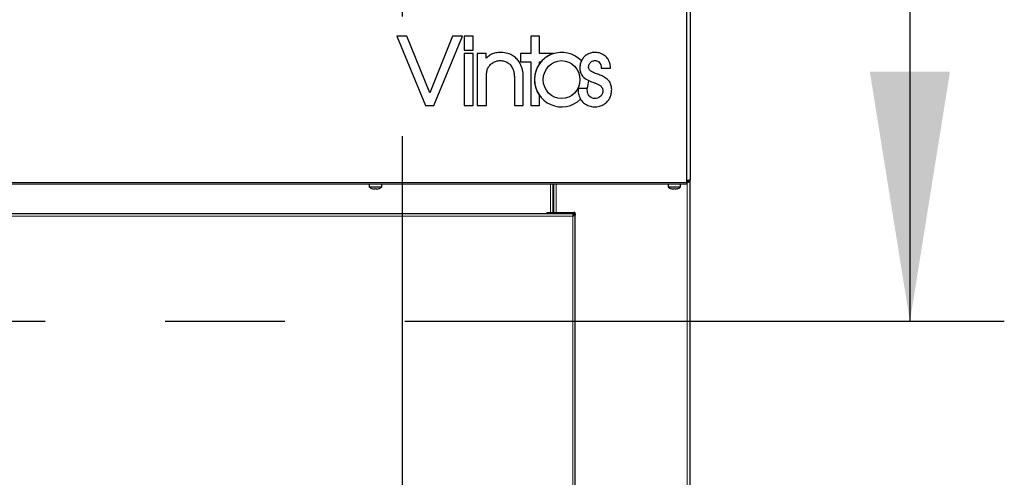
# Model space of a CAD drawing. Units: millimetres. Extents: x 150 to 12450, y 150 to 8760.
# Drawn here: x 6124 to 6749, y 7010 to 7301 of the extents above; entities that cross this region are included whole.
import ezdxf

# ---------------------------------------------------------------- set-up
doc = ezdxf.new("R2010")
doc.units = ezdxf.units.MM
doc.header["$LTSCALE"] = 30
doc.linetypes.add('CENTERX2', pattern=[20.32, 12.7, -2.54, 2.54, -2.54])
doc.layers.add('KONTUR', color=2, linetype='Continuous')
doc.layers.add('SCHNITTLINIE', color=2, linetype='CENTERX2')

msp = doc.modelspace()

# ---------------------------------------------------------------- linework, layer by layer
at = {"color": 8, "linetype": 'Continuous', "lineweight": 18}
for p, q in [((6547.76, 7197.76), (5001.76, 7197.76)), ((6547.98, 7198.5), (6547.98, 7198.92)), ((6547.98, 5150.8), (6547.98, 7197.7)), ((6349.76, 7195.02), (6345.76, 7195.02)), ((6349.76, 7194.73), (6345.91, 7194.73)), ((6353.76, 7195.02), (6349.76, 7195.02)), ((6353.62, 7194.73), (6349.76, 7194.73)), ((6460.99, 7178.69), (6460.99, 7196.56)), ((6464.54, 7196.56), (6464.54, 7178.69)), ((6539.76, 7195.02), (6535.76, 7195.02)), ((6539.76, 7194.73), (6535.91, 7194.73)), ((6543.76, 7195.02), (6539.76, 7195.02)), ((6543.62, 7194.73), (6539.76, 7194.73)), ((6475.13, 7176.23), (5524.39, 7176.23)), ((6460.99, 7177.86), (6460.99, 7178.06)), ((6464.54, 7178.06), (6464.54, 7177.86)), ((6475.13, 5169.49), (6475.13, 7176.23))]:
    msp.add_line(p, q, dxfattribs=at)
at = {"layer": 'KONTUR'}
for p, q in [((6547.76, 7197.76), (6547.76, 7457.86)), ((6549.76, 7455.86), (6549.76, 7199.76)), ((6363.36, 7290.83), (6381.63, 7246.58)), ((6369.78, 7290.83), (6363.36, 7290.83)), ((6384.25, 7254.83), (6369.78, 7290.83)), ((6398.73, 7290.83), (6384.25, 7254.83)), ((6386.88, 7246.58), (6405.14, 7290.83)), ((6405.14, 7290.83), (6398.73, 7290.83)), ((6411.96, 7290.83), (6406.26, 7290.83)), ((6406.26, 7290.83), (6406.26, 7281.98)), ((6411.96, 7281.98), (6411.96, 7290.83)), ((6448.45, 7290.83), (6448.45, 7279.73)), ((6454.08, 7290.83), (6448.45, 7290.83)), ((6454.08, 7279.73), (6454.08, 7290.83)), ((6406.26, 7281.98), (6411.96, 7281.98)), ((6411.96, 7279.73), (6406.26, 7279.73)), ((6406.26, 7279.73), (6406.26, 7246.58)), ((6411.96, 7246.58), (6411.96, 7279.73)), ((6420.14, 7279.73), (6414.44, 7279.73)), ((6414.44, 7279.73), (6414.44, 7246.58)), ((6420.14, 7276.8), (6420.14, 7279.73)), ((6441.93, 7279.73), (6441.93, 7274.48)), ((6448.45, 7279.73), (6441.93, 7279.73)), ((6463.04, 7279.73), (6454.08, 7279.73)), ((6441.93, 7274.48), (6448.45, 7274.48)), ((6448.45, 7274.48), (6448.45, 7246.58)), ((6454.08, 7274.48), (6455.01, 7274.48)), ((6454.08, 7273.29), (6454.08, 7274.48)), ((6493.26, 7270.35), (6499.11, 7270.35)), ((6420.36, 7246.58), (6420.36, 7265.18)), ((6438.06, 7265.18), (6438.06, 7246.58)), ((6443.76, 7246.58), (6443.76, 7265.18)), ((6484.35, 7257.45), (6478.5, 7257.45)), ((6454.08, 7246.58), (6454.08, 7253.01)), ((6381.63, 7246.58), (6386.88, 7246.58)), ((6406.26, 7246.58), (6411.96, 7246.58)), ((6414.44, 7246.58), (6420.36, 7246.58)), ((6438.06, 7246.58), (6443.76, 7246.58)), ((6448.45, 7246.58), (6454.08, 7246.58)), ((6547.76, 7196.56), (6547.76, 7197.76)), ((6549.76, 5148.78), (6549.76, 7199.76)), ((6547.76, 7196.56), (5001.76, 7196.56)), ((6345.76, 7196.56), (6345.76, 7195.02)), ((6347.77, 7193.77), (6347.78, 7193.79)), ((6349.25, 7193.54), (6348.89, 7193.54)), ((6349.25, 7193.79), (6349.25, 7193.54)), ((6350.28, 7193.54), (6350.28, 7193.79)), ((6350.63, 7193.54), (6350.28, 7193.54)), ((6351.75, 7193.79), (6351.76, 7193.77)), ((6353.76, 7195.02), (6353.76, 7196.56)), ((6462.47, 7196.56), (6462.47, 7178.69)), ((6463.06, 7178.69), (6463.06, 7196.56)), ((6535.76, 7196.56), (6535.76, 7195.02)), ((6537.77, 7193.77), (6537.78, 7193.79)), ((6539.25, 7193.54), (6538.89, 7193.54)), ((6539.25, 7193.79), (6539.25, 7193.54)), ((6540.28, 7193.54), (6540.28, 7193.79)), ((6540.63, 7193.54), (6540.28, 7193.54)), ((6541.75, 7193.79), (6541.76, 7193.77)), ((6543.76, 7195.02), (6543.76, 7196.56)), ((6458.76, 7178.69), (6458.76, 7178.06)), ((6458.76, 7178.69), (6475.93, 7178.69)), ((6475.93, 7178.06), (6475.93, 7178.69)), ((6476.06, 7177.86), (5523.46, 7177.86)), ((6458.76, 7178.06), (6475.93, 7178.06)), ((6462.47, 7178.06), (6462.47, 7177.86)), ((6463.06, 7177.86), (6463.06, 7178.06)), ((6476.13, 7177.23), (6475.17, 7176.27)), ((6475.17, 7176.27), (6476.13, 7177.23)), ((6476.06, 7177.23), (6476.06, 7177.86)), ((6476.13, 7177.31), (6476.1, 7177.31)), ((6476.13, 7177.86), (6476.13, 7177.16)), ((6476.13, 7177.86), (6476.76, 7177.86)), ((6476.13, 7177.16), (6476.76, 7177.16)), ((6476.76, 7177.86), (6476.76, 7177.16)), ((6476.76, 5168.56), (6476.76, 7177.16))]:
    msp.add_line(p, q, dxfattribs=at)
for centre, radius, start, end in [((6346.12, 7195.02), 0.36, 180, 233.64163), ((6349.76, 7199.96), 6.5, 233.64163, 252.13742), ((6349.76, 7199.96), 6.48, 252.16487, 262.30324), ((6349.76, 7200.95), 7.18, 265.88569, 274.11431), ((6349.76, 7199.96), 6.48, 277.69676, 287.83513), ((6349.76, 7199.96), 6.5, 287.86258, 306.35837), ((6353.4, 7195.02), 0.36, 306.35837, 0), ((6536.12, 7195.02), 0.36, 180, 233.64163), ((6539.76, 7199.96), 6.5, 233.64163, 252.13742), ((6539.76, 7199.96), 6.48, 252.16487, 262.30324), ((6539.76, 7200.95), 7.18, 265.88569, 274.11431), ((6539.76, 7199.96), 6.48, 277.69676, 287.83513), ((6539.76, 7199.96), 6.5, 287.86258, 306.35837), ((6543.4, 7195.02), 0.36, 306.35837, 0)]:
    msp.add_arc(centre, radius, start, end, dxfattribs=at)
for major_axis, start_param, end_param in [((0, -17.32), 2.324642, 7.058254), ((0, 17.33), 0.295317, 0.85836), ((0, 17.33), 0.945636, 2.195956), ((0, -17.32), 1.235547, 1.536819)]:
    msp.add_ellipse((6468.06, 7263.15), major_axis=major_axis, ratio=0.995671, start_param=start_param, end_param=end_param, dxfattribs=at)
msp.add_ellipse((6468.06, 7263.15), major_axis=(0, -12.07), ratio=0.962733, dxfattribs=at)
for points, knots in [([(6443.76, 7265.18), (6443.66, 7266.58), (6443.45, 7269.38), (6442.12, 7272.95), (6440.29, 7275.68), (6438.25, 7277.65), (6435.43, 7279.36), (6431.8, 7280.47), (6428.03, 7280.52), (6424.78, 7279.96), (6422.26, 7278.64), (6420.85, 7277.41), (6420.14, 7276.8)], [0, 0, 0, 0, 0.12493, 0.249738, 0.333536, 0.417058, 0.500411, 0.625153, 0.750084, 0.833476, 0.916761, 1, 1, 1, 1]), ([(6499.11, 7270.35), (6499.1, 7271.09), (6499.08, 7272.55), (6498.41, 7274.67), (6497.17, 7276.92), (6495, 7278.97), (6492.2, 7280.2), (6489.46, 7280.58), (6486.97, 7280.31), (6484.64, 7279.38), (6482.64, 7277.9), (6481.03, 7275.98), (6480.02, 7273.68), (6479.62, 7271.21), (6479.72, 7268.71), (6480.59, 7266.36), (6482.45, 7264.11), (6485.34, 7262.43), (6488.22, 7261.37), (6490.56, 7260.56), (6492.2, 7259.71), (6493.68, 7258.52), (6494.39, 7256.62), (6494.25, 7254.49), (6493.18, 7252.71), (6491.71, 7251.6), (6490.12, 7251.06), (6488.45, 7251.09), (6486.85, 7251.62), (6485.61, 7252.75), (6484.76, 7254.19), (6484.4, 7255.81), (6484.37, 7256.91), (6484.35, 7257.45)], [0, 0, 0, 0, 0.031228, 0.062466, 0.093669, 0.140429, 0.187214, 0.222433, 0.257787, 0.29302, 0.328334, 0.36357, 0.39885, 0.434411, 0.469655, 0.504739, 0.539781, 0.5925, 0.645216, 0.671586, 0.697918, 0.724338, 0.750445, 0.7815, 0.812531, 0.835944, 0.859299, 0.882864, 0.906175, 0.929695, 0.953065, 0.976602, 1, 1, 1, 1]), ([(6420.36, 7265.18), (6420.38, 7266.01), (6420.41, 7267.69), (6420.9, 7270.18), (6422.3, 7272.33), (6424.27, 7273.94), (6426.57, 7275.01), (6429.09, 7275.37), (6431.61, 7275.02), (6433.92, 7273.95), (6435.87, 7272.3), (6437.1, 7270.08), (6437.95, 7267.7), (6438.02, 7266.02), (6438.06, 7265.18)], [0, 0, 0, 0, 0.083443, 0.16666, 0.249864, 0.333379, 0.416755, 0.50014, 0.583555, 0.666767, 0.750203, 0.833406, 0.916695, 1, 1, 1, 1]), ([(6478.5, 7257.45), (6478.57, 7256.35), (6478.7, 7254.15), (6479.8, 7250.99), (6481.86, 7248.33), (6484.73, 7246.6), (6487.95, 7245.7), (6491.29, 7245.91), (6494.21, 7246.82), (6496.5, 7248.4), (6498.12, 7250.3), (6499.26, 7252.52), (6499.83, 7254.95), (6500, 7257.43), (6499.55, 7260.05), (6498.19, 7262.58), (6495.84, 7264.47), (6493.2, 7265.83), (6490.39, 7266.81), (6487.86, 7267.74), (6486.04, 7268.92), (6485.34, 7270.23), (6485.18, 7271.35), (6485.43, 7272.44), (6486.07, 7273.76), (6487.23, 7274.78), (6488.63, 7275.25), (6489.75, 7275.27), (6490.83, 7274.99), (6491.91, 7274.35), (6492.7, 7273.23), (6493.21, 7271.83), (6493.25, 7270.84), (6493.26, 7270.35)], [0, 0, 0, 0, 0.046874, 0.093699, 0.140612, 0.187436, 0.234316, 0.28123, 0.328085, 0.363198, 0.398363, 0.433584, 0.468714, 0.503949, 0.53905, 0.581047, 0.623232, 0.665445, 0.707669, 0.749891, 0.781018, 0.796582, 0.812247, 0.827865, 0.843507, 0.874604, 0.890277, 0.906021, 0.921725, 0.937403, 0.958221, 0.979188, 1, 1, 1, 1]), ([(6480.64, 7275.01), (6480.4, 7274.4), (6479.91, 7273.17), (6479.63, 7271.04), (6479.71, 7268.71), (6480.59, 7266.36), (6482.04, 7264.6), (6483.7, 7263.41), (6484.77, 7262.85), (6485.3, 7262.56)], [0, 0, 0, 0, 0.1314628, 0.2636016, 0.4288235, 0.5932944, 0.7575702, 0.8789563, 1, 1, 1, 1]), ([(6478.5, 7257.45), (6478.57, 7256.35), (6478.7, 7254.16), (6479.46, 7251.92), (6480.08, 7250.88), (6480.13, 7250.78)], [0, 0, 0, 0, 0.475221, 0.949941, 1, 1, 1, 1]), ([(6549.76, 7199.76), (6549.74, 7199.62), (6549.7, 7199.37), (6549.37, 7199.06), (6548.91, 7198.9), (6548.36, 7198.87), (6547.92, 7198.91), (6547.69, 7198.95), (6547.66, 7198.96)], [0, 0, 0, 0, 0.235977, 0.446138, 0.622305, 0.798464, 0.976235, 1, 1, 1, 1]), ([(6547.66, 7197.66), (6547.85, 7197.68), (6548.19, 7197.7), (6548.65, 7197.89), (6549.01, 7198.13), (6549.34, 7198.47), (6549.67, 7199), (6549.73, 7199.47), (6549.76, 7199.76)], [0, 0, 0, 0, 0.1591524, 0.3000357, 0.4236758, 0.5316106, 0.7169197, 1, 1, 1, 1]), ([(6547.66, 7198.96), (6547.76, 7198.93), (6547.96, 7198.89), (6548.17, 7198.87), (6548.26, 7198.89), (6548.26, 7198.9)], [0, 0, 0, 0, 0.4959553, 0.9567059, 1, 1, 1, 1]), ([(6547.66, 7198.46), (6547.78, 7198.47), (6547.99, 7198.49), (6548.28, 7198.6), (6548.49, 7198.75), (6548.59, 7198.86), (6548.64, 7198.91)], [0, 0, 0, 0, 0.305727, 0.575123, 0.813387, 1, 1, 1, 1])]:
    msp.add_open_spline(points, degree=3, knots=knots, dxfattribs=at)
for points in [[(6476.76, 7177.86), (6476.75, 7177.97), (6476.73, 7178.19), (6476.53, 7178.46), (6476.26, 7178.65), (6476.04, 7178.68), (6475.93, 7178.69)], [(6475.13, 7176.23), (6475.21, 7176.45), (6475.37, 7176.87), (6475.6, 7177.41), (6475.83, 7177.79), (6475.98, 7177.84), (6476.06, 7177.86)], [(6475.13, 7176.23), (6475.21, 7176.36), (6475.37, 7176.62), (6475.6, 7176.96), (6475.83, 7177.19), (6475.98, 7177.22), (6476.06, 7177.23)], [(6476.76, 7177.16), (6476.74, 7177.08), (6476.69, 7176.93), (6476.31, 7176.7), (6475.77, 7176.46), (6475.35, 7176.31), (6475.13, 7176.23)], [(6476.13, 7177.16), (6476.12, 7177.08), (6476.09, 7176.93), (6475.86, 7176.7), (6475.53, 7176.46), (6475.26, 7176.31), (6475.13, 7176.23)], [(6476.13, 7177.86), (6476.13, 7177.89), (6476.12, 7177.94), (6476.08, 7178.01), (6476.01, 7178.05), (6475.96, 7178.06), (6475.93, 7178.06)]]:
    msp.add_open_spline(points, degree=3, dxfattribs=at)
at = {"layer": 'SCHNITTLINIE'}
for p, q in [((6366.76, 7836.78), (6366.76, 4768.8)), ((6749.47, 7109.31), (4776.87, 7109.31))]:
    msp.add_line(p, q, dxfattribs=at)
at = {"layer": 'SCHNITTLINIE', "linetype": 'Continuous'}
msp.add_line((6689.47, 7635.04), (6689.47, 7109.31), dxfattribs=at)
at = {"layer": 'SCHNITTLINIE'}
msp.add_solid([(6689.47, 7109.31), (6714.97, 7268.31), (6663.97, 7268.31)], dxfattribs=at)

doc.saveas('drawing.dxf')
